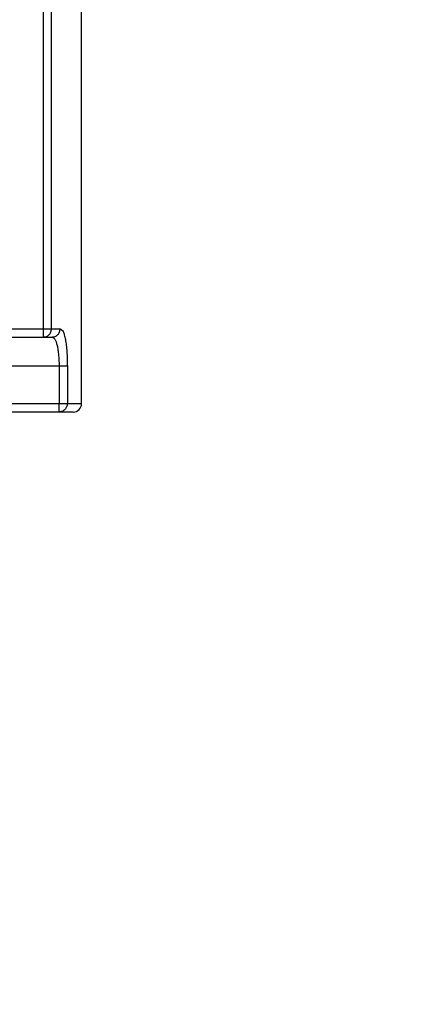
# Model space of a CAD drawing. Units: millimetres. Extents: x 4 to 416, y 4 to 293.
# Drawn here: x 265 to 270, y 110 to 121 of the extents above; entities that cross this region are included whole.
import ezdxf

# ---------------------------------------------------------------- set-up
doc = ezdxf.new("R2010")
doc.units = ezdxf.units.MM
doc.layers.add('SETHIGH', color=7, linetype='Continuous')
doc.styles.add('SLDTEXTSTYLE0', font='TXT', dxfattribs={"width": 0.75})
doc.dimstyles.new('SLDDIMSTYLE0', dxfattribs={"dimtxt": 3.5, "dimasz": 3.556, "dimexe": 0, "dimexo": 0.0625, "dimgap": 0.875, "dimtad": 1, "dimdec": 0, "dimlfac": 20, "dimrnd": 1e-09, "dimzin": 12, "dimdsep": 46, "dimtxsty": 'SLDTEXTSTYLE0', "dimsah": 1, "dimcen": 0.09, "dimadec": 0, "dimazin": 3, "dimtfac": 1, "dimtdec": 0, "dimtofl": 0, "dimtmove": 0, "dimatfit": 3, "dimfxl": 0, "dimfrac": 2, "dimtolj": 1, "dimtzin": 12, "dimarcsym": 0})

# ---------------------------------------------------------------- blocks, each defined once
blk = doc.blocks.new('_D_6')
at = {"layer": 'SETHIGH'}
for p, q in [((223.747, 123.3), (223.747, 155.06)), ((293.547, 101.608), (293.547, 155.06)), ((293.547, 154.06), (223.747, 154.06))]:
    blk.add_line(p, q, dxfattribs=at)
for points in [[(223.747, 154.06), (227.303, 153.679), (227.303, 154.441)], [(293.547, 154.06), (289.991, 154.441), (289.991, 153.679)]]:
    blk.add_solid(points, dxfattribs=at)
at = {"layer": 'SETHIGH', "insert": (251.69, 158.572), "char_height": 3.5, "attachment_point": 1, "style": 'SLDTEXTSTYLE0'}
blk.add_mtext('1396', dxfattribs=at)

msp = doc.modelspace()

# ---------------------------------------------------------------- linework, layer by layer
at = {"color": 7, "linetype": 'Continuous', "lineweight": 25}
for p, q in [((266.242, 116.882), (266.242, 122.733)), ((265.785, 117.783), (265.785, 121.832)), ((265.882, 117.783), (265.882, 121.832)), ((264.492, 117.783), (265.785, 117.783)), ((265.882, 117.783), (265.985, 117.783)), ((264.492, 117.682), (265.785, 117.682)), ((265.972, 117.333), (265.972, 116.882)), ((266.071, 117.333), (266.071, 116.882)), ((265.972, 116.882), (264.492, 116.882)), ((265.972, 116.782), (264.492, 116.782))]:
    msp.add_line(p, q, dxfattribs=at)
at = {"color": 8, "linetype": 'Continuous', "lineweight": 25}
msp.add_line((265.972, 117.333), (264.666, 117.333), dxfattribs=at)
at = {"color": 7, "linetype": 'Continuous', "lineweight": 25}
msp.add_arc((266.142, 116.882), 0.1, 270, 0.0189, dxfattribs=at)
for points, knots in [([(265.785, 117.783), (265.796, 117.783), (265.818, 117.783), (265.847, 117.783), (265.871, 117.783), (265.878, 117.783), (265.882, 117.783)], [0, 0, 0, 0, 0.2499976, 0.5000032, 0.7499983, 1, 1, 1, 1]), ([(265.785, 117.682), (265.785, 117.684), (265.785, 117.687), (265.785, 117.71), (265.785, 117.743), (265.785, 117.769), (265.785, 117.783)], [0, 0, 0, 0, 0.249999, 0.499994, 0.749994, 1, 1, 1, 1]), ([(265.785, 117.682), (265.797, 117.684), (265.823, 117.687), (265.855, 117.71), (265.877, 117.743), (265.88, 117.769), (265.882, 117.783)], [0, 0, 0, 0, 0.2499998, 0.4999941, 0.7499957, 1, 1, 1, 1]), ([(265.887, 117.682), (265.9, 117.684), (265.926, 117.687), (265.958, 117.71), (265.981, 117.743), (265.984, 117.769), (265.985, 117.783)], [0, 0, 0, 0, 0.250002, 0.499993, 0.749996, 1, 1, 1, 1]), ([(265.985, 117.783), (265.997, 117.776), (266.015, 117.767), (266.035, 117.71), (266.048, 117.654), (266.058, 117.585), (266.065, 117.507), (266.07, 117.421), (266.07, 117.362), (266.071, 117.333)], [0, 0, 0, 0, 0.249863, 0.375616, 0.501241, 0.626431, 0.75131, 0.875851, 1, 1, 1, 1]), ([(265.785, 117.682), (265.803, 117.682), (265.839, 117.682), (265.871, 117.682), (265.887, 117.682)], [0, 0, 0, 0, 0.5, 1, 1, 1, 1]), ([(265.887, 117.682), (265.899, 117.677), (265.923, 117.667), (265.946, 117.6), (265.959, 117.529), (265.969, 117.447), (265.971, 117.378), (265.972, 117.333)], [0, 0, 0, 0, 0.2510139, 0.5018626, 0.6295519, 0.7552052, 1, 1, 1, 1]), ([(266.071, 117.333), (266.068, 117.333), (266.061, 117.333), (266.038, 117.333), (266.007, 117.333), (265.984, 117.333), (265.972, 117.333)], [0, 0, 0, 0, 0.249997, 0.499994, 0.749997, 1, 1, 1, 1]), ([(266.071, 116.882), (266.068, 116.882), (266.061, 116.882), (266.038, 116.882), (266.007, 116.882), (265.984, 116.882), (265.972, 116.882)], [0, 0, 0, 0, 0.249997, 0.499994, 0.749997, 1, 1, 1, 1]), ([(265.972, 116.782), (265.972, 116.784), (265.972, 116.787), (265.972, 116.81), (265.972, 116.843), (265.972, 116.869), (265.972, 116.882)], [0, 0, 0, 0, 0.249998, 0.499992, 0.749997, 1, 1, 1, 1]), ([(266.071, 116.882), (266.069, 116.869), (266.066, 116.843), (266.043, 116.81), (266.011, 116.787), (265.985, 116.784), (265.972, 116.782)], [0, 0, 0, 0, 0.250004, 0.500006, 0.749996, 1, 1, 1, 1]), ([(266.142, 116.782), (266.138, 116.782), (266.131, 116.782), (266.074, 116.782), (266.006, 116.782), (265.972, 116.782)], [0, 0, 0, 0, 0.333333, 0.666667, 1, 1, 1, 1])]:
    msp.add_open_spline(points, degree=3, knots=knots, dxfattribs=at)
at = {"color": 8, "linetype": 'Continuous', "lineweight": 25}
msp.add_open_spline([(266.242, 116.882), (266.238, 116.882), (266.231, 116.882), (266.173, 116.882), (266.105, 116.882), (266.071, 116.882)], degree=3, knots=[0, 0, 0, 0, 0.333333, 0.666666, 1, 1, 1, 1], dxfattribs=at)

# ---------------------------------------------------------------- dimensions: what is measured, and where the dimension line sits
at = {"layer": 'SETHIGH'}
dim = msp.add_linear_dim(base=(223.747, 154.06), p1=(293.547, 100.608), p2=(223.747, 122.3), dimstyle='SLDDIMSTYLE0', dxfattribs=at)
dim.commit()
dim.dimension.update_dxf_attribs({"geometry": '_D_6', "text_midpoint": (256.863, 154.06), "dimtype": 160})

doc.saveas('drawing.dxf')
